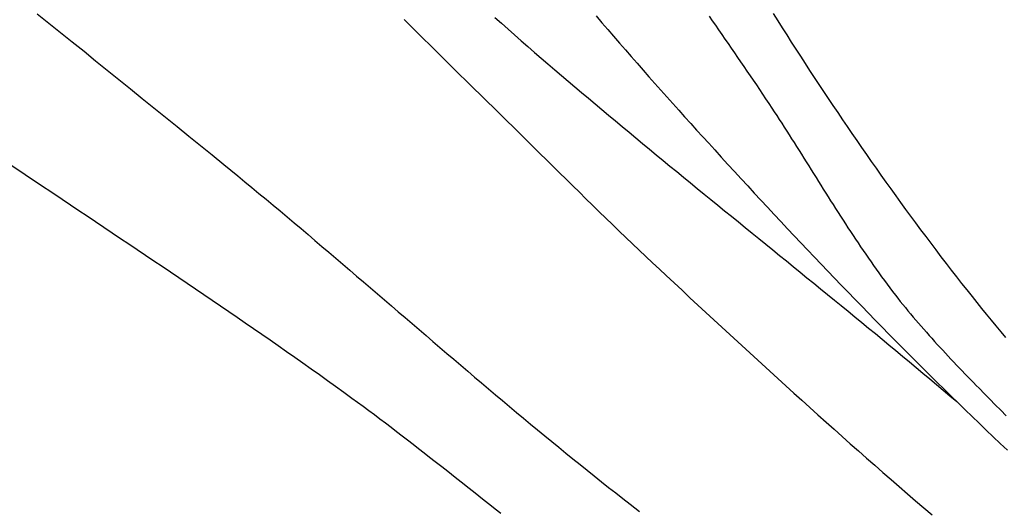
# Model space of a CAD drawing. Units: millimetres. Extents: x 1 to 637, y -89 to 89.
# Drawn here: x 193 to 221, y -39 to -24 of the extents above; entities that cross this region are included whole.
import ezdxf

# ---------------------------------------------------------------- set-up
doc = ezdxf.new("R2010")
doc.units = ezdxf.units.MM
doc.layers.add('Vector Layer 1', color=7, linetype='Continuous', lineweight=30)

msp = doc.modelspace()

# ---------------------------------------------------------------- linework, layer by layer
at = {"layer": 'Vector Layer 1', "color": 18, "lineweight": 30, "true_color": 0x000000, "extrusion": (0, 0, -1)}
for points in [[(-193.323, -24.107), (-193.663, -24.379), (-194.003, -24.652), (-194.342, -24.924), (-194.682, -25.197), (-195.021, -25.471), (-195.36, -25.744), (-195.699, -26.018), (-196.038, -26.292), (-196.377, -26.566), (-196.715, -26.84), (-197.054, -27.114), (-197.392, -27.388), (-197.73, -27.663), (-198.068, -27.938), (-198.406, -28.212), (-198.744, -28.487), (-198.744, -28.487), (-198.95, -28.655), (-199.156, -28.823), (-199.361, -28.992), (-199.566, -29.161), (-199.77, -29.331), (-199.975, -29.5), (-200.179, -29.67), (-200.382, -29.841), (-200.586, -30.012), (-200.789, -30.183), (-200.992, -30.354), (-201.195, -30.526), (-201.398, -30.697), (-201.6, -30.869), (-201.802, -31.042), (-202.005, -31.214), (-202.207, -31.387), (-202.408, -31.559), (-202.61, -31.732), (-202.812, -31.905), (-203.014, -32.078), (-203.215, -32.251), (-203.417, -32.424), (-203.619, -32.597), (-203.82, -32.77), (-204.022, -32.943), (-204.223, -33.117), (-204.425, -33.29), (-204.626, -33.463), (-204.828, -33.635), (-205.03, -33.808), (-205.232, -33.981), (-205.434, -34.154), (-205.636, -34.326), (-205.838, -34.498), (-206.041, -34.67), (-206.243, -34.842), (-206.446, -35.014), (-206.649, -35.185), (-206.852, -35.356), (-207.056, -35.527), (-207.259, -35.697), (-207.463, -35.867), (-207.668, -36.037), (-207.872, -36.207), (-208.077, -36.376), (-208.282, -36.545), (-208.487, -36.713), (-208.693, -36.881), (-208.899, -37.048), (-209.106, -37.215), (-209.313, -37.382), (-209.52, -37.547), (-209.728, -37.713), (-209.936, -37.878), (-210.145, -38.042), (-210.354, -38.206), (-210.564, -38.369), (-210.564, -38.369), (-210.832, -38.577)], [(-193.323, -24.107), (-193.663, -24.379), (-194.003, -24.652), (-194.342, -24.924), (-194.682, -25.197), (-195.021, -25.471), (-195.36, -25.744), (-195.699, -26.018), (-196.038, -26.292), (-196.377, -26.566), (-196.715, -26.84), (-197.054, -27.114), (-197.392, -27.388), (-197.73, -27.663), (-198.068, -27.938), (-198.406, -28.212), (-198.744, -28.487), (-198.744, -28.487), (-198.95, -28.655), (-199.156, -28.823), (-199.361, -28.992), (-199.566, -29.161), (-199.77, -29.331), (-199.975, -29.5), (-200.179, -29.67), (-200.382, -29.841), (-200.586, -30.012), (-200.789, -30.183), (-200.992, -30.354), (-201.195, -30.526), (-201.398, -30.697), (-201.6, -30.869), (-201.802, -31.042), (-202.005, -31.214), (-202.207, -31.387), (-202.408, -31.559), (-202.61, -31.732), (-202.812, -31.905), (-203.014, -32.078), (-203.215, -32.251), (-203.417, -32.424), (-203.619, -32.597), (-203.82, -32.77), (-204.022, -32.943), (-204.223, -33.117), (-204.425, -33.29), (-204.626, -33.463), (-204.828, -33.635), (-205.03, -33.808), (-205.232, -33.981), (-205.434, -34.154), (-205.636, -34.326), (-205.838, -34.498), (-206.041, -34.67), (-206.243, -34.842), (-206.446, -35.014), (-206.649, -35.185), (-206.852, -35.356), (-207.056, -35.527), (-207.259, -35.697), (-207.463, -35.867), (-207.668, -36.037), (-207.872, -36.207), (-208.077, -36.376), (-208.282, -36.545), (-208.487, -36.713), (-208.693, -36.881), (-208.899, -37.048), (-209.106, -37.215), (-209.313, -37.382), (-209.52, -37.547), (-209.728, -37.713), (-209.936, -37.878), (-210.145, -38.042), (-210.354, -38.206), (-210.564, -38.369), (-210.564, -38.369), (-210.832, -38.577)], [(-192.553, -28.499), (-192.97, -28.777), (-193.388, -29.056), (-193.804, -29.336), (-193.804, -29.336), (-194.047, -29.498), (-194.289, -29.661), (-194.532, -29.824), (-194.774, -29.986), (-195.017, -30.149), (-195.259, -30.311), (-195.502, -30.474), (-195.745, -30.636), (-195.987, -30.799), (-196.23, -30.962), (-196.472, -31.124), (-196.715, -31.287), (-196.957, -31.45), (-197.199, -31.613), (-197.441, -31.776), (-197.683, -31.94), (-197.925, -32.104), (-198.167, -32.267), (-198.408, -32.432), (-198.65, -32.596), (-198.891, -32.761), (-199.131, -32.926), (-199.372, -33.091), (-199.613, -33.257), (-199.853, -33.423), (-200.093, -33.589), (-200.332, -33.756), (-200.571, -33.924), (-200.81, -34.091), (-201.049, -34.26), (-201.287, -34.428), (-201.525, -34.598), (-201.762, -34.767), (-201.999, -34.938), (-202.236, -35.109), (-202.472, -35.28), (-202.472, -35.28), (-202.636, -35.4), (-202.799, -35.52), (-202.962, -35.641), (-203.124, -35.762), (-203.286, -35.884), (-203.448, -36.006), (-203.609, -36.129), (-203.77, -36.252), (-203.93, -36.375), (-204.091, -36.499), (-204.251, -36.623), (-204.411, -36.747), (-204.571, -36.872), (-204.73, -36.997), (-204.89, -37.122), (-205.049, -37.247), (-205.208, -37.373), (-205.367, -37.498), (-205.526, -37.624), (-205.685, -37.749), (-205.844, -37.875), (-206.003, -38.001), (-206.162, -38.126), (-206.321, -38.252), (-206.48, -38.377), (-206.64, -38.502), (-206.799, -38.628)], [(-192.553, -28.499), (-192.97, -28.777), (-193.388, -29.056), (-193.804, -29.336), (-193.804, -29.336), (-194.047, -29.498), (-194.289, -29.661), (-194.532, -29.824), (-194.774, -29.986), (-195.017, -30.149), (-195.259, -30.311), (-195.502, -30.474), (-195.745, -30.636), (-195.987, -30.799), (-196.23, -30.962), (-196.472, -31.124), (-196.715, -31.287), (-196.957, -31.45), (-197.199, -31.613), (-197.441, -31.776), (-197.683, -31.94), (-197.925, -32.104), (-198.167, -32.267), (-198.408, -32.432), (-198.65, -32.596), (-198.891, -32.761), (-199.131, -32.926), (-199.372, -33.091), (-199.613, -33.257), (-199.853, -33.423), (-200.093, -33.589), (-200.332, -33.756), (-200.571, -33.924), (-200.81, -34.091), (-201.049, -34.26), (-201.287, -34.428), (-201.525, -34.598), (-201.762, -34.767), (-201.999, -34.938), (-202.236, -35.109), (-202.472, -35.28), (-202.472, -35.28), (-202.636, -35.4), (-202.799, -35.52), (-202.962, -35.641), (-203.124, -35.762), (-203.286, -35.884), (-203.448, -36.006), (-203.609, -36.129), (-203.77, -36.252), (-203.93, -36.375), (-204.091, -36.499), (-204.251, -36.623), (-204.411, -36.747), (-204.571, -36.872), (-204.73, -36.997), (-204.89, -37.122), (-205.049, -37.247), (-205.208, -37.373), (-205.367, -37.498), (-205.526, -37.624), (-205.685, -37.749), (-205.844, -37.875), (-206.003, -38.001), (-206.162, -38.126), (-206.321, -38.252), (-206.48, -38.377), (-206.64, -38.502), (-206.799, -38.628)]]:
    msp.add_lwpolyline(points, dxfattribs=at)
at = {"layer": 'Vector Layer 1', "color": 18, "lineweight": 30, "true_color": 0x000000}
for points in [[(203.994, -24.273), (204.255, -24.533), (204.516, -24.793), (204.777, -25.052), (205.038, -25.312), (205.3, -25.571), (205.562, -25.829), (205.824, -26.088), (205.824, -26.088), (206.017, -26.276), (206.209, -26.464), (206.401, -26.652), (206.594, -26.841), (206.785, -27.029), (206.977, -27.218), (207.169, -27.407), (207.36, -27.596), (207.552, -27.785), (207.743, -27.974), (207.935, -28.164), (208.126, -28.353), (208.318, -28.542), (208.51, -28.731), (208.701, -28.92), (208.893, -29.108), (209.085, -29.297), (209.277, -29.485), (209.47, -29.673), (209.663, -29.861), (209.856, -30.049), (210.049, -30.236), (210.243, -30.423), (210.437, -30.609), (210.631, -30.795), (210.826, -30.981), (211.021, -31.166), (211.216, -31.351), (211.413, -31.535), (211.609, -31.719), (211.609, -31.719), (211.84, -31.934), (212.071, -32.148), (212.302, -32.363), (212.533, -32.577), (212.764, -32.791), (212.996, -33.006), (213.227, -33.22), (213.459, -33.433), (213.691, -33.647), (213.923, -33.86), (214.155, -34.073), (214.388, -34.286), (214.621, -34.499), (214.854, -34.711), (215.087, -34.923), (215.321, -35.135), (215.555, -35.346), (215.789, -35.558), (216.023, -35.768), (216.258, -35.979), (216.493, -36.189), (216.728, -36.399), (216.964, -36.608), (217.2, -36.817), (217.436, -37.026), (217.673, -37.234), (217.91, -37.442), (218.148, -37.649), (218.386, -37.856), (218.624, -38.062), (218.863, -38.268), (219.102, -38.473), (219.341, -38.678)], [(203.994, -24.273), (204.255, -24.533), (204.516, -24.793), (204.777, -25.052), (205.038, -25.312), (205.3, -25.571), (205.562, -25.829), (205.824, -26.088), (205.824, -26.088), (206.017, -26.276), (206.209, -26.464), (206.401, -26.652), (206.594, -26.841), (206.785, -27.029), (206.977, -27.218), (207.169, -27.407), (207.36, -27.596), (207.552, -27.785), (207.743, -27.974), (207.935, -28.164), (208.126, -28.353), (208.318, -28.542), (208.51, -28.731), (208.701, -28.92), (208.893, -29.108), (209.085, -29.297), (209.277, -29.485), (209.47, -29.673), (209.663, -29.861), (209.856, -30.049), (210.049, -30.236), (210.243, -30.423), (210.437, -30.609), (210.631, -30.795), (210.826, -30.981), (211.021, -31.166), (211.216, -31.351), (211.413, -31.535), (211.609, -31.719), (211.609, -31.719), (211.84, -31.934), (212.071, -32.148), (212.302, -32.363), (212.533, -32.577), (212.764, -32.791), (212.996, -33.006), (213.227, -33.22), (213.459, -33.433), (213.691, -33.647), (213.923, -33.86), (214.155, -34.073), (214.388, -34.286), (214.621, -34.499), (214.854, -34.711), (215.087, -34.923), (215.321, -35.135), (215.555, -35.346), (215.789, -35.558), (216.023, -35.768), (216.258, -35.979), (216.493, -36.189), (216.728, -36.399), (216.964, -36.608), (217.2, -36.817), (217.436, -37.026), (217.673, -37.234), (217.91, -37.442), (218.148, -37.649), (218.386, -37.856), (218.624, -38.062), (218.863, -38.268), (219.102, -38.473), (219.341, -38.678)], [(206.626, -24.213), (206.819, -24.383), (207.011, -24.553), (207.204, -24.722), (207.397, -24.891), (207.591, -25.06), (207.785, -25.228), (207.979, -25.396), (208.173, -25.563), (208.368, -25.731), (208.563, -25.898), (208.759, -26.064), (208.954, -26.231), (209.15, -26.397), (209.347, -26.562), (209.543, -26.728), (209.74, -26.893), (209.937, -27.058), (210.134, -27.223), (210.331, -27.387), (210.529, -27.551), (210.726, -27.715), (210.924, -27.879), (211.122, -28.043), (211.321, -28.207), (211.519, -28.37), (211.717, -28.533), (211.916, -28.696), (212.115, -28.859), (212.314, -29.022), (212.513, -29.184), (212.712, -29.347), (212.911, -29.509), (213.11, -29.672), (213.309, -29.834), (213.509, -29.996), (213.708, -30.159), (213.908, -30.321), (214.107, -30.483), (214.307, -30.645), (214.506, -30.807), (214.706, -30.969), (214.905, -31.131), (215.105, -31.293), (215.304, -31.455), (215.503, -31.618), (215.703, -31.78), (215.902, -31.942), (216.101, -32.105), (216.301, -32.267), (216.5, -32.43), (216.699, -32.592), (216.897, -32.755), (217.096, -32.918), (217.295, -33.081), (217.493, -33.244), (217.692, -33.408), (217.89, -33.571), (218.088, -33.735), (218.286, -33.899), (218.484, -34.063), (218.681, -34.227), (218.879, -34.391), (219.076, -34.556), (219.273, -34.721), (219.469, -34.886), (219.666, -35.052), (219.862, -35.218), (220.058, -35.384)], [(206.626, -24.213), (206.819, -24.383), (207.011, -24.553), (207.204, -24.722), (207.397, -24.891), (207.591, -25.06), (207.785, -25.228), (207.979, -25.396), (208.173, -25.563), (208.368, -25.731), (208.563, -25.898), (208.759, -26.064), (208.954, -26.231), (209.15, -26.397), (209.347, -26.562), (209.543, -26.728), (209.74, -26.893), (209.937, -27.058), (210.134, -27.223), (210.331, -27.387), (210.529, -27.551), (210.726, -27.715), (210.924, -27.879), (211.122, -28.043), (211.321, -28.207), (211.519, -28.37), (211.717, -28.533), (211.916, -28.696), (212.115, -28.859), (212.314, -29.022), (212.513, -29.184), (212.712, -29.347), (212.911, -29.509), (213.11, -29.672), (213.309, -29.834), (213.509, -29.996), (213.708, -30.159), (213.908, -30.321), (214.107, -30.483), (214.307, -30.645), (214.506, -30.807), (214.706, -30.969), (214.905, -31.131), (215.105, -31.293), (215.304, -31.455), (215.503, -31.618), (215.703, -31.78), (215.902, -31.942), (216.101, -32.105), (216.301, -32.267), (216.5, -32.43), (216.699, -32.592), (216.897, -32.755), (217.096, -32.918), (217.295, -33.081), (217.493, -33.244), (217.692, -33.408), (217.89, -33.571), (218.088, -33.735), (218.286, -33.899), (218.484, -34.063), (218.681, -34.227), (218.879, -34.391), (219.076, -34.556), (219.273, -34.721), (219.469, -34.886), (219.666, -35.052), (219.862, -35.218), (220.058, -35.384)], [(209.574, -24.167), (209.743, -24.365), (209.912, -24.563), (210.082, -24.76), (210.253, -24.957), (210.423, -25.153), (210.594, -25.349), (210.766, -25.545), (210.937, -25.741), (211.109, -25.936), (211.281, -26.131), (211.454, -26.326), (211.627, -26.52), (211.8, -26.714), (211.974, -26.908), (212.147, -27.102), (212.322, -27.295), (212.496, -27.488), (212.671, -27.681), (212.845, -27.873), (213.021, -28.066), (213.021, -28.066), (213.212, -28.275), (213.403, -28.484), (213.595, -28.693), (213.787, -28.901), (213.979, -29.11), (214.172, -29.318), (214.364, -29.526), (214.557, -29.733), (214.751, -29.941), (214.945, -30.148), (215.139, -30.355), (215.333, -30.562), (215.527, -30.768), (215.722, -30.974), (215.918, -31.18), (216.113, -31.385), (216.309, -31.59), (216.505, -31.795), (216.702, -32), (216.899, -32.204), (217.096, -32.408), (217.294, -32.612), (217.492, -32.815), (217.69, -33.018), (217.889, -33.22), (218.088, -33.423), (218.287, -33.624), (218.487, -33.826), (218.687, -34.027), (218.887, -34.228), (219.088, -34.428), (219.289, -34.628), (219.491, -34.827), (219.693, -35.026), (219.896, -35.225), (220.099, -35.423), (220.302, -35.621), (220.505, -35.819), (220.71, -36.015), (220.914, -36.212), (221.119, -36.408), (221.324, -36.604), (221.53, -36.799)], [(209.574, -24.167), (209.743, -24.365), (209.912, -24.563), (210.082, -24.76), (210.253, -24.957), (210.423, -25.153), (210.594, -25.349), (210.766, -25.545), (210.937, -25.741), (211.109, -25.936), (211.281, -26.131), (211.454, -26.326), (211.627, -26.52), (211.8, -26.714), (211.974, -26.908), (212.147, -27.102), (212.322, -27.295), (212.496, -27.488), (212.671, -27.681), (212.845, -27.873), (213.021, -28.066), (213.021, -28.066), (213.212, -28.275), (213.403, -28.484), (213.595, -28.693), (213.787, -28.901), (213.979, -29.11), (214.172, -29.318), (214.364, -29.526), (214.557, -29.733), (214.751, -29.941), (214.945, -30.148), (215.139, -30.355), (215.333, -30.562), (215.527, -30.768), (215.722, -30.974), (215.918, -31.18), (216.113, -31.385), (216.309, -31.59), (216.505, -31.795), (216.702, -32), (216.899, -32.204), (217.096, -32.408), (217.294, -32.612), (217.492, -32.815), (217.69, -33.018), (217.889, -33.22), (218.088, -33.423), (218.287, -33.624), (218.487, -33.826), (218.687, -34.027), (218.887, -34.228), (219.088, -34.428), (219.289, -34.628), (219.491, -34.827), (219.693, -35.026), (219.896, -35.225), (220.099, -35.423), (220.302, -35.621), (220.505, -35.819), (220.71, -36.015), (220.914, -36.212), (221.119, -36.408), (221.324, -36.604), (221.53, -36.799)], [(212.858, -24.174), (212.95, -24.308), (213.042, -24.441), (213.133, -24.574), (213.225, -24.707), (213.317, -24.84), (213.409, -24.973), (213.501, -25.106), (213.592, -25.24), (213.684, -25.373), (213.775, -25.506), (213.867, -25.64), (213.958, -25.773), (214.049, -25.907), (214.14, -26.04), (214.231, -26.174), (214.321, -26.308), (214.411, -26.442), (214.501, -26.577), (214.591, -26.711), (214.68, -26.846), (214.68, -26.846), (214.753, -26.957), (214.826, -27.068), (214.899, -27.18), (214.971, -27.291), (215.043, -27.403), (215.115, -27.515), (215.187, -27.628), (215.258, -27.74), (215.33, -27.852), (215.401, -27.965), (215.472, -28.077), (215.543, -28.19), (215.613, -28.303), (215.684, -28.416), (215.755, -28.529), (215.826, -28.641), (215.896, -28.754), (215.967, -28.867), (216.038, -28.98), (216.108, -29.093), (216.179, -29.206), (216.25, -29.318), (216.321, -29.431), (216.392, -29.543), (216.464, -29.656), (216.535, -29.768), (216.607, -29.88), (216.679, -29.992), (216.751, -30.104), (216.823, -30.216), (216.896, -30.327), (216.969, -30.438), (217.042, -30.549), (217.116, -30.66), (217.19, -30.771), (217.264, -30.881), (217.339, -30.991), (217.414, -31.101), (217.49, -31.21), (217.566, -31.319), (217.642, -31.428), (217.719, -31.536), (217.797, -31.644), (217.875, -31.752), (217.953, -31.859), (218.032, -31.966), (218.112, -32.072), (218.192, -32.178), (218.273, -32.284), (218.273, -32.284), (218.345, -32.377), (218.418, -32.469), (218.492, -32.561), (218.565, -32.652), (218.64, -32.743), (218.715, -32.834), (218.79, -32.924), (218.866, -33.014), (218.943, -33.103), (219.019, -33.192), (219.097, -33.281), (219.175, -33.369), (219.253, -33.457), (219.331, -33.544), (219.41, -33.632), (219.489, -33.719), (219.569, -33.805), (219.649, -33.892), (219.729, -33.978), (219.809, -34.064), (219.89, -34.15), (219.971, -34.235), (220.052, -34.32), (220.133, -34.405), (220.214, -34.49), (220.296, -34.575), (220.378, -34.66), (220.46, -34.744), (220.542, -34.829), (220.624, -34.913), (220.706, -34.997), (220.706, -34.997), (220.863, -35.158), (221.022, -35.318), (221.18, -35.479), (221.339, -35.638), (221.498, -35.798)], [(212.858, -24.174), (212.95, -24.308), (213.042, -24.441), (213.133, -24.574), (213.225, -24.707), (213.317, -24.84), (213.409, -24.973), (213.501, -25.106), (213.592, -25.24), (213.684, -25.373), (213.775, -25.506), (213.867, -25.64), (213.958, -25.773), (214.049, -25.907), (214.14, -26.04), (214.231, -26.174), (214.321, -26.308), (214.411, -26.442), (214.501, -26.577), (214.591, -26.711), (214.68, -26.846), (214.68, -26.846), (214.753, -26.957), (214.826, -27.068), (214.899, -27.18), (214.971, -27.291), (215.043, -27.403), (215.115, -27.515), (215.187, -27.628), (215.258, -27.74), (215.33, -27.852), (215.401, -27.965), (215.472, -28.077), (215.543, -28.19), (215.613, -28.303), (215.684, -28.416), (215.755, -28.529), (215.826, -28.641), (215.896, -28.754), (215.967, -28.867), (216.038, -28.98), (216.108, -29.093), (216.179, -29.206), (216.25, -29.318), (216.321, -29.431), (216.392, -29.543), (216.464, -29.656), (216.535, -29.768), (216.607, -29.88), (216.679, -29.992), (216.751, -30.104), (216.823, -30.216), (216.896, -30.327), (216.969, -30.438), (217.042, -30.549), (217.116, -30.66), (217.19, -30.771), (217.264, -30.881), (217.339, -30.991), (217.414, -31.101), (217.49, -31.21), (217.566, -31.319), (217.642, -31.428), (217.719, -31.536), (217.797, -31.644), (217.875, -31.752), (217.953, -31.859), (218.032, -31.966), (218.112, -32.072), (218.192, -32.178), (218.273, -32.284), (218.273, -32.284), (218.345, -32.377), (218.418, -32.469), (218.492, -32.561), (218.565, -32.652), (218.64, -32.743), (218.715, -32.834), (218.79, -32.924), (218.866, -33.014), (218.943, -33.103), (219.019, -33.192), (219.097, -33.281), (219.175, -33.369), (219.253, -33.457), (219.331, -33.544), (219.41, -33.632), (219.489, -33.719), (219.569, -33.805), (219.649, -33.892), (219.729, -33.978), (219.809, -34.064), (219.89, -34.15), (219.971, -34.235), (220.052, -34.32), (220.133, -34.405), (220.214, -34.49), (220.296, -34.575), (220.378, -34.66), (220.46, -34.744), (220.542, -34.829), (220.624, -34.913), (220.706, -34.997), (220.706, -34.997), (220.863, -35.158), (221.022, -35.318), (221.18, -35.479), (221.339, -35.638), (221.498, -35.798)], [(214.721, -24.099), (214.852, -24.307), (214.983, -24.515), (215.115, -24.722), (215.247, -24.929), (215.38, -25.136), (215.513, -25.342), (215.647, -25.548), (215.781, -25.754), (215.916, -25.959), (216.051, -26.164), (216.187, -26.369), (216.323, -26.573), (216.459, -26.777), (216.597, -26.981), (216.734, -27.185), (216.872, -27.388), (217.011, -27.59), (217.15, -27.793), (217.29, -27.994), (217.43, -28.196), (217.571, -28.397), (217.712, -28.598), (217.854, -28.798), (217.996, -28.998), (218.139, -29.198), (218.283, -29.397), (218.427, -29.596), (218.571, -29.794), (218.716, -29.992), (218.862, -30.189), (219.008, -30.386), (219.155, -30.583), (219.303, -30.779), (219.451, -30.974), (219.599, -31.17), (219.749, -31.364), (219.898, -31.559), (220.049, -31.752), (220.2, -31.946), (220.352, -32.138), (220.504, -32.331), (220.504, -32.331), (220.641, -32.502), (220.779, -32.674), (220.917, -32.845), (221.056, -33.015), (221.195, -33.185), (221.336, -33.355), (221.476, -33.524)], [(214.721, -24.099), (214.852, -24.307), (214.983, -24.515), (215.115, -24.722), (215.247, -24.929), (215.38, -25.136), (215.513, -25.342), (215.647, -25.548), (215.781, -25.754), (215.916, -25.959), (216.051, -26.164), (216.187, -26.369), (216.323, -26.573), (216.459, -26.777), (216.597, -26.981), (216.734, -27.185), (216.872, -27.388), (217.011, -27.59), (217.15, -27.793), (217.29, -27.994), (217.43, -28.196), (217.571, -28.397), (217.712, -28.598), (217.854, -28.798), (217.996, -28.998), (218.139, -29.198), (218.283, -29.397), (218.427, -29.596), (218.571, -29.794), (218.716, -29.992), (218.862, -30.189), (219.008, -30.386), (219.155, -30.583), (219.303, -30.779), (219.451, -30.974), (219.599, -31.17), (219.749, -31.364), (219.898, -31.559), (220.049, -31.752), (220.2, -31.946), (220.352, -32.138), (220.504, -32.331), (220.504, -32.331), (220.641, -32.502), (220.779, -32.674), (220.917, -32.845), (221.056, -33.015), (221.195, -33.185), (221.336, -33.355), (221.476, -33.524)]]:
    msp.add_lwpolyline(points, dxfattribs=at)

doc.saveas('drawing.dxf')
